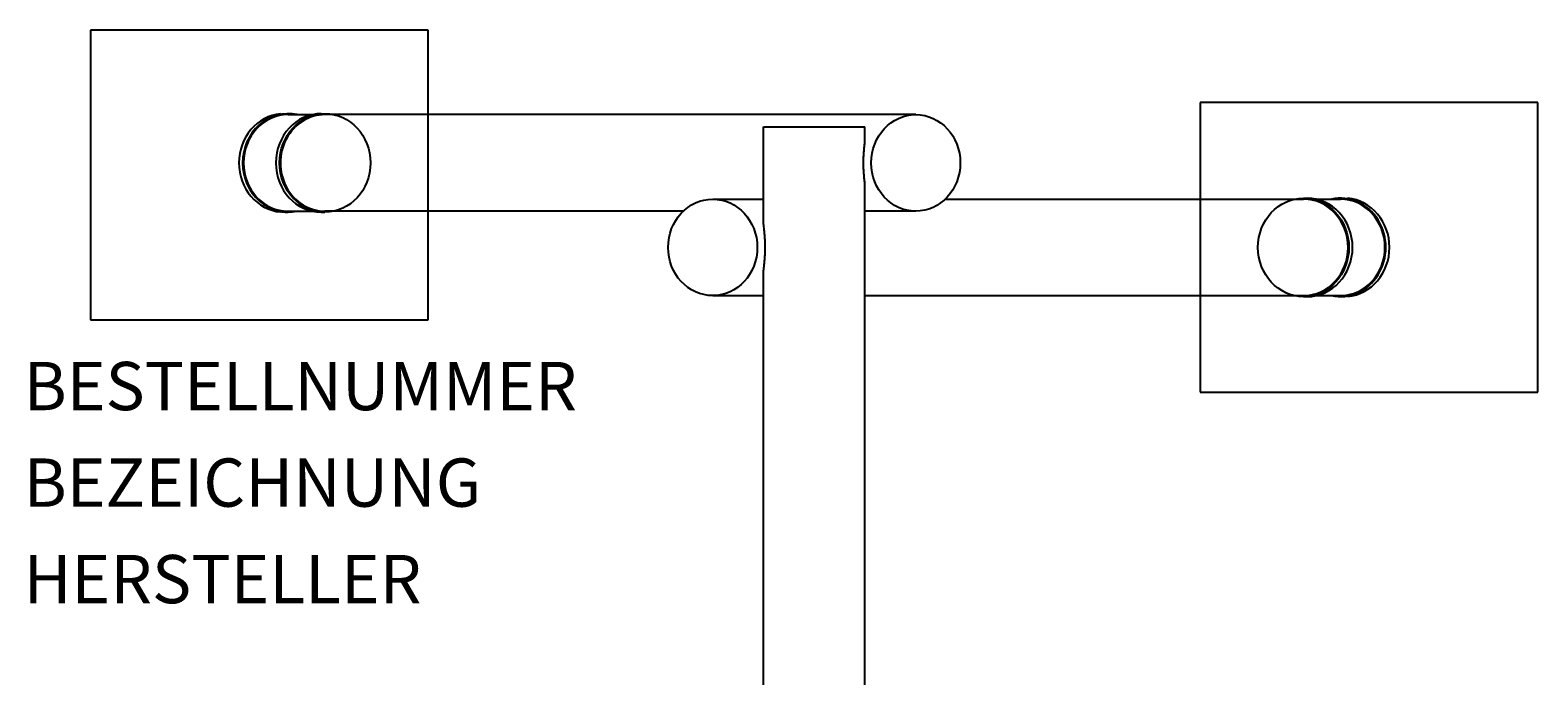
# Model space of a CAD drawing. Extents: x -375 to 590, y -246 to 244.
# Drawn here: x -163 to 150, y 111 to 244 of the extents above; entities that cross this region are included whole.
import ezdxf
from ezdxf.enums import TextEntityAlignment as Align

# ---------------------------------------------------------------- set-up
doc = ezdxf.new("R2010")
doc.units = 0
doc.header["$LTSCALE"] = 5
doc.header["$MEASUREMENT"] = 0
doc.layers.add('Richter-Oberirdisch', color=7, linetype='CONTINUOUS')
doc.layers.add('Richter-Unterirdisch', color=4, linetype='CONTINUOUS')
doc.styles.add('RICHTER', font='ISOCP')

msp = doc.modelspace()

# ---------------------------------------------------------------- linework, layer by layer
at = {"layer": 'Richter-Oberirdisch'}
for p, q in [((21.04, 227), (-101.42, 227)), ((-10.5, 224.5), (10.5, 224.5)), ((-10.5, 204.25), (-10.5, 224.5)), ((10.5, 221.75), (10.5, 224.5)), ((-21.05, 209.5), (-10.5, 209.5)), ((10.5, 49), (10.5, 212.25)), ((27.15, 209.5), (101.41, 209.5)), ((-27.16, 207), (-101.42, 207)), ((21.04, 207), (10.5, 207)), ((-10.5, 49), (-10.5, 194.75)), ((-21.05, 189.5), (-10.5, 189.5)), ((10.5, 189.5), (101.41, 189.5))]:
    msp.add_line(p, q, dxfattribs=at)
for centre, start_param, end_param in [((-101.42, 217), 0, 3.141593), ((101.41, 199.5), 4.712389, 6.283185), ((101.41, 199.5), 3.141593, 4.712389)]:
    msp.add_ellipse(centre, major_axis=(0, 10), ratio=0.92388, start_param=start_param, end_param=end_param, dxfattribs=at)
for centre, major_axis in [((21.04, 217), (0, 10)), ((-21.05, 199.5), (0, -10))]:
    msp.add_ellipse(centre, major_axis=major_axis, ratio=0.92388, dxfattribs=at)
for points in [[(10.5, 212.25), (10.5, 212.29), (10.5, 212.34), (10.49, 212.57), (10.48, 212.81), (10.43, 213.31), (10.41, 213.59), (10.36, 214.08), (10.34, 214.32), (10.3, 214.82), (10.28, 215.09), (10.24, 215.63), (10.23, 215.91), (10.21, 216.46), (10.21, 216.74), (10.21, 217.26), (10.21, 217.54), (10.23, 218.09), (10.24, 218.37), (10.28, 218.91), (10.3, 219.18), (10.34, 219.68), (10.36, 219.92), (10.41, 220.41), (10.43, 220.69), (10.48, 221.19), (10.49, 221.43), (10.5, 221.66), (10.5, 221.71), (10.5, 221.75)], [(-10.5, 204.25), (-10.5, 204.21), (-10.5, 204.16), (-10.5, 203.93), (-10.48, 203.69), (-10.44, 203.19), (-10.42, 202.91), (-10.37, 202.42), (-10.35, 202.18), (-10.31, 201.68), (-10.28, 201.41), (-10.25, 200.87), (-10.24, 200.59), (-10.22, 200.04), (-10.22, 199.76), (-10.22, 199.24), (-10.22, 198.96), (-10.24, 198.41), (-10.25, 198.13), (-10.28, 197.59), (-10.31, 197.32), (-10.35, 196.82), (-10.37, 196.58), (-10.42, 196.09), (-10.44, 195.81), (-10.48, 195.31), (-10.5, 195.07), (-10.5, 194.84), (-10.5, 194.79), (-10.5, 194.75)]]:
    msp.add_open_spline(points, degree=3, knots=[4.18509, 4.18509, 4.18509, 4.18509, 4.407339, 4.407339, 5.359131, 5.359131, 6.310923, 6.310923, 7.098317, 7.098317, 7.885711, 7.885711, 8.673105, 8.673105, 9.460499, 9.460499, 10.247893, 10.247893, 11.035287, 11.035287, 11.822681, 11.822681, 12.610076, 12.610076, 13.561868, 13.561868, 14.51366, 14.51366, 14.735908, 14.735908, 14.735908, 14.735908], dxfattribs=at)
at = {"layer": 'Richter-Unterirdisch'}
for p, q in [((-150, 244.5), (-150, 184.5)), ((-80, 244.5), (-150, 244.5)), ((-80, 184.5), (-80, 244.5)), ((80, 229.5), (80, 169.5)), ((150, 229.5), (80, 229.5)), ((150, 169.5), (150, 229.5)), ((-109.7, 227.2), (-109.07, 227.2)), ((-109.07, 227), (-104.04, 227)), ((-102.18, 227.2), (-101.42, 227.2)), ((101.41, 209.7), (102.17, 209.7)), ((104.03, 209.5), (109.06, 209.5)), ((109.06, 209.7), (109.69, 209.7)), ((-109.7, 206.8), (-109.07, 206.8)), ((-109.07, 207), (-104.04, 207)), ((-102.18, 206.8), (-101.42, 206.8)), ((101.41, 189.3), (102.17, 189.3)), ((104.03, 189.5), (109.06, 189.5)), ((109.06, 189.3), (109.69, 189.3)), ((-150, 184.5), (-80, 184.5)), ((80, 169.5), (150, 169.5))]:
    msp.add_line(p, q, dxfattribs=at)
for centre, major_axis, start_param, end_param in [((-109.83, 217), (0, -10.2), 3.22504, 4.712389), ((-109.07, 217), (0, -10), 3.141593, 6.283185), ((-109.07, 217), (0, 10.2), 6.084831, 7.853982), ((-102.18, 217), (0, -10.2), 3.141593, 4.712389), ((-109.83, 217), (0, -10.2), 4.712389, 6.199738), ((-109.07, 217), (0, 10.2), 1.570796, 3.339947), ((-102.18, 217), (0, -10.2), 4.712389, 6.283185), ((102.17, 199.5), (0, 10.2), 3.141593, 6.283185), ((109.06, 199.5), (0, -10.2), 6.084831, 9.623132), ((109.06, 199.5), (0, 10), 4.712389, 6.283185), ((109.83, 199.5), (0, 10.2), 3.22504, 6.199738), ((109.06, 199.5), (0, 10), 3.141593, 4.712389)]:
    msp.add_ellipse(centre, major_axis=major_axis, ratio=0.92388, start_param=start_param, end_param=end_param, dxfattribs=at)
for centre, major_axis in [((-101.42, 217), (0, 10.2)), ((101.41, 199.5), (0, -10.2))]:
    msp.add_ellipse(centre, major_axis=major_axis, ratio=0.92388, dxfattribs=at)

# ---------------------------------------------------------------- texts
at = {"layer": 'Richter-Oberirdisch', "ltscale": 40, "style": 'RICHTER'}
msp.add_text('(c)Richter Spielgeräte GmbH', height=1e-17, dxfattribs=at).set_placement((-64.29, 207), align=Align.MIDDLE)
at = {"layer": 'Richter-Oberirdisch', "style": 'RICHTER', "flags": 3}
for tag, p, s in [('BESTELLNUMMER', (-163.91, 165.77), '6.29110'), ('BEZEICHNUNG', (-163.91, 145.77), 'Schaukel für Rollstuhlfahrer mit Rampe'), ('HERSTELLER', (-163.91, 125.77), 'Richter Spielgeräte GmbH')]:
    msp.add_attdef(tag, p, s, height=10, dxfattribs=at)

doc.saveas('drawing.dxf')
